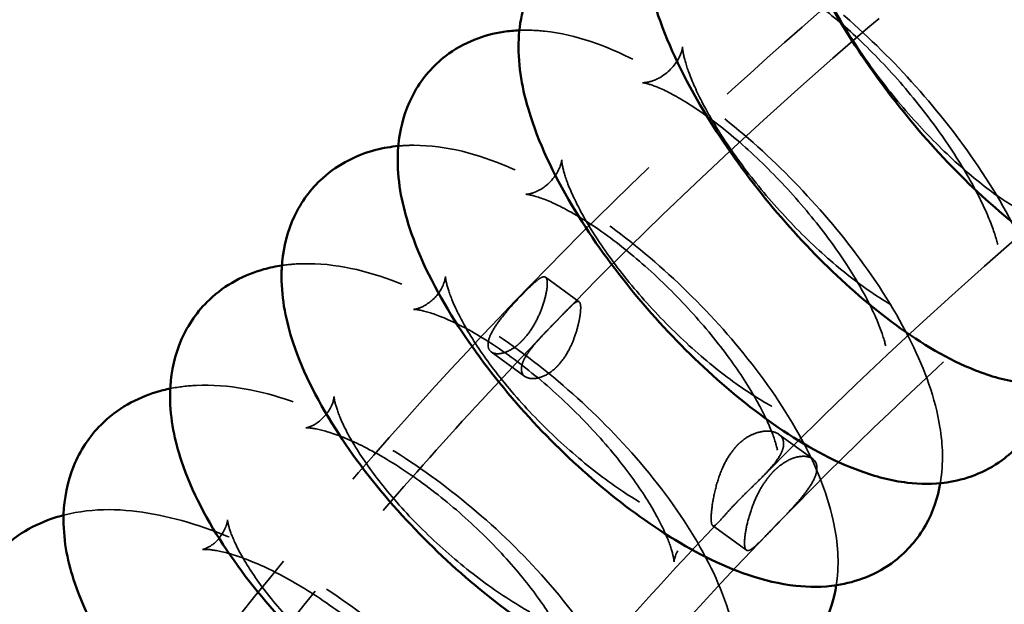
# Model space of a CAD drawing. Units: millimetres. Extents: x 22321 to 25521, y 235 to 4833.
# Drawn here: x 23505 to 23601, y 2744 to 2801 of the extents above; entities that cross this region are included whole.
import ezdxf

# ---------------------------------------------------------------- set-up
doc = ezdxf.new("R2010")
doc.units = ezdxf.units.MM
doc.header["$LTSCALE"] = 10
doc.linetypes.add('DASHED', pattern=[0.2067, 0.1654, -0.0413])
for name, color, linetype, lineweight in [('Видимый контур (ГОСТ)', 7, 'Continuous', 50), ('Невидимый контур (ГОСТ)', 7, 'DASHED', 35), ('Слой1', 5, 'Continuous', 9)]:
    doc.layers.add(name, color=color, linetype=linetype, lineweight=lineweight)
doc.styles.get("Standard").update_dxf_attribs({"font": 'GOST Common Italic.ttf'})
doc.dimstyles.get("Standard").update_dxf_attribs({"dimtxt": 250, "dimasz": 150, "dimexe": 0.18, "dimexo": 0.0625, "dimgap": 40, "dimtad": 1, "dimtoh": 1, "dimdec": 0, "dimzin": 0, "dimdsep": 46, "dimtxsty": 'Standard', "dimcen": 0.09, "dimadec": 0, "dimazin": 0, "dimtfac": 1, "dimtdec": 0, "dimtofl": 0, "dimtmove": 0, "dimatfit": 3, "dimfxl": 1, "dimtolj": 1, "dimtzin": 0, "dimarcsym": 0})

# ---------------------------------------------------------------- blocks, each defined once
blk = doc.blocks.new('*D20')
at = {"layer": 'Defpoints', "color": 0, "transparency": 16777216}
for p in [(25521.09, 4503.973), (22321.09, 2515.774), (25521.09, 2515.774)]:
    blk.add_point(p, dxfattribs=at)
at = {"layer": 'Слой1', "color": 0, "lineweight": -2, "transparency": 16777216}
for p, q in [((22321.09, 2515.837), (22321.09, 4504.153)), ((22471.09, 4503.973), (25371.09, 4503.973)), ((25521.09, 2515.837), (25521.09, 4504.153))]:
    blk.add_line(p, q, dxfattribs=at)
at = {"layer": 'Слой1', "color": 0, "transparency": 16777216}
for points in [[(22471.09, 4528.973), (22471.09, 4478.973), (22321.09, 4503.973)], [(25371.09, 4528.973), (25371.09, 4478.973), (25521.09, 4503.973)]]:
    blk.add_solid(points, dxfattribs=at)
at = {"layer": 'Слой1', "color": 0, "transparency": 16777216, "insert": (23921.09, 4668.973), "char_height": 250, "attachment_point": 5}
blk.add_mtext('\\A1;%%C3200', dxfattribs=at)

msp = doc.modelspace()

# ---------------------------------------------------------------- linework, layer by layer
at = {"color": 18, "true_color": 0x000000}
msp.add_circle((23921.09, 2515.774), 1600, dxfattribs=at)
at = {"layer": 'Видимый контур (ГОСТ)', "color": 18, "true_color": 0x000000}
for points, knots in [([(23591.295, 2828.851), (23591.295, 2826.244), (23591.811, 2823.812), (23593.538, 2818.272), (23594.916, 2815.147), (23598.115, 2809.205), (23599.858, 2806.411), (23603.62, 2801.095), (23605.627, 2798.571), (23609.819, 2793.897), (23612, 2791.757), (23616.591, 2787.926), (23618.972, 2786.28), (23622.969, 2784.447), (23624.446, 2783.927), (23627.126, 2783.506), (23628.197, 2783.442), (23630.913, 2783.7), (23632.653, 2784.209), (23635.374, 2785.929), (23636.403, 2786.926), (23638.011, 2789.169), (23638.55, 2790.408), (23638.95, 2791.795), (23639.004, 2792.007), (23639.053, 2792.216)], [0, 0, 0, 0, 0.343334, 0.343334, 0.755622, 0.755622, 1.115403, 1.115403, 1.464528, 1.464528, 1.819744, 1.819744, 2.206136, 2.206136, 2.414942, 2.414942, 2.537518, 2.537518, 2.704338, 2.704338, 2.831482, 2.831482, 2.970637, 2.970637, 2.99587, 2.99587, 2.99587, 2.99587]), ([(23578.24, 2818.966), (23578.24, 2816.438), (23578.74, 2814.091), (23580.46, 2808.644), (23581.889, 2805.524), (23585.219, 2799.607), (23587.039, 2796.833), (23590.968, 2791.576), (23593.064, 2789.088), (23597.438, 2784.499), (23599.713, 2782.405), (23604.481, 2778.687), (23606.948, 2777.103), (23611.022, 2775.369), (23612.516, 2774.887), (23615.247, 2774.495), (23616.386, 2774.444), (23619.236, 2774.766), (23621.04, 2775.333), (23623.812, 2777.188), (23624.843, 2778.24), (23626.43, 2780.596), (23626.948, 2781.892), (23627.295, 2783.256), (23627.327, 2783.391), (23627.356, 2783.525)], [0, 0, 0, 0, 0.326844, 0.326844, 0.742127, 0.742127, 1.104301, 1.104301, 1.454396, 1.454396, 1.809594, 1.809594, 2.19323, 2.19323, 2.401559, 2.401559, 2.534137, 2.534137, 2.711949, 2.711949, 2.845124, 2.845124, 2.990341, 2.990341, 3.006404, 3.006404, 3.006404, 3.006404]), ([(23565.7, 2810.559), (23565.187, 2810.565), (23564.662, 2810.545), (23562.267, 2810.308), (23560.206, 2809.688), (23557.162, 2807.567), (23556.087, 2806.426), (23554.48, 2803.886), (23553.971, 2802.501), (23553.454, 2800.099), (23553.365, 2799.053), (23553.365, 2798.043)], [5.5824838, 5.5824838, 5.5824838, 5.5824838, 5.6441007, 5.6441007, 5.8574929, 5.8574929, 6.0030878, 6.0030878, 6.1570026, 6.1570026, 6.2831853, 6.2831853, 6.2831853, 6.2831853]), ([(23565.592, 2808.693), (23565.592, 2806.236), (23566.076, 2803.962), (23567.79, 2798.604), (23569.26, 2795.504), (23572.707, 2789.631), (23574.601, 2786.879), (23578.693, 2781.685), (23580.874, 2779.237), (23585.425, 2774.738), (23587.791, 2772.693), (23592.727, 2769.092), (23595.276, 2767.572), (23599.421, 2765.937), (23600.929, 2765.492), (23603.712, 2765.128), (23604.918, 2765.09), (23607.905, 2765.476), (23609.776, 2766.1), (23612.604, 2768.093), (23613.635, 2769.201), (23615.2, 2771.666), (23615.698, 2773.015), (23615.997, 2774.364), (23616.012, 2774.434), (23616.026, 2774.503)], [0, 0, 0, 0, 0.312129, 0.312129, 0.728232, 0.728232, 1.092854, 1.092854, 1.443922, 1.443922, 1.79906, 1.79906, 2.180037, 2.180037, 2.387398, 2.387398, 2.529849, 2.529849, 2.7192, 2.7192, 2.858259, 2.858259, 3.009066, 3.009066, 3.01726, 3.01726, 3.01726, 3.01726]), ([(23553.447, 2799.665), (23552.937, 2799.644), (23552.418, 2799.596), (23550.02, 2799.232), (23547.988, 2798.498), (23545.024, 2796.223), (23543.985, 2795.01), (23542.462, 2792.339), (23542.005, 2790.893), (23541.633, 2788.667), (23541.574, 2787.837), (23541.574, 2787.031)], [5.5969263, 5.5969263, 5.5969263, 5.5969263, 5.6577105, 5.6577105, 5.8730758, 5.8730758, 6.0235773, 6.0235773, 6.1839523, 6.1839523, 6.2831853, 6.2831853, 6.2831853, 6.2831853]), ([(23553.365, 2798.043), (23553.365, 2795.65), (23553.837, 2793.44), (23555.541, 2788.171), (23557.043, 2785.108), (23560.587, 2779.297), (23562.554, 2776.569), (23566.802, 2771.44), (23569.066, 2769.035), (23573.787, 2764.631), (23576.241, 2762.637), (23581.337, 2759.156), (23583.962, 2757.702), (23588.173, 2756.163), (23589.693, 2755.753), (23592.53, 2755.416), (23593.801, 2755.392), (23596.926, 2755.839), (23598.871, 2756.52), (23601.76, 2758.653), (23602.793, 2759.813), (23604.336, 2762.384), (23604.811, 2763.784), (23605.071, 2765.129), (23605.074, 2765.145), (23605.077, 2765.161)], [0, 0, 0, 0, 0.298991, 0.298991, 0.713564, 0.713564, 1.08071, 1.08071, 1.432766, 1.432766, 1.78781, 1.78781, 2.166208, 2.166208, 2.372281, 2.372281, 2.524272, 2.524272, 2.725908, 2.725908, 2.870722, 2.870722, 3.026613, 3.026613, 3.028467, 3.028467, 3.028467, 3.028467]), ([(23541.632, 2788.388), (23540.919, 2788.32), (23540.19, 2788.2), (23537.665, 2787.554), (23535.795, 2786.653), (23533.089, 2784.212), (23532.143, 2782.91), (23530.795, 2780.075), (23530.437, 2778.552), (23530.255, 2776.622), (23530.235, 2776.142), (23530.235, 2775.669)], [5.6119491, 5.6119491, 5.6119491, 5.6119491, 5.6968049, 5.6968049, 5.9020391, 5.9020391, 6.0564649, 6.0564649, 6.225847, 6.225847, 6.2831853, 6.2831853, 6.2831853, 6.2831853]), ([(23541.574, 2787.031), (23541.574, 2784.695), (23542.035, 2782.539), (23543.728, 2777.362), (23545.25, 2774.352), (23548.873, 2768.62), (23550.908, 2765.916), (23555.307, 2760.857), (23557.65, 2758.495), (23562.534, 2754.19), (23565.072, 2752.25), (23570.32, 2748.891), (23573.017, 2747.502), (23577.289, 2746.057), (23578.821, 2745.679), (23581.711, 2745.37), (23583.042, 2745.36), (23586.307, 2745.862), (23588.334, 2746.598), (23591.292, 2748.874), (23592.328, 2750.087), (23593.835, 2752.736), (23594.288, 2754.157), (23594.52, 2755.51)], [0, 0, 0, 0, 0.287248, 0.287248, 0.697943, 0.697943, 1.067692, 1.067692, 1.420765, 1.420765, 1.775691, 1.775691, 2.151604, 2.151604, 2.35616, 2.35616, 2.517079, 2.517079, 2.73193, 2.73193, 2.882396, 2.882396, 3.040054, 3.040054, 3.040054, 3.040054]), ([(23530.271, 2776.741), (23529.686, 2776.654), (23529.094, 2776.532), (23526.661, 2775.853), (23524.754, 2774.881), (23522.039, 2772.302), (23521.107, 2770.946), (23519.81, 2768.01), (23519.486, 2766.442), (23519.37, 2764.625), (23519.36, 2764.296), (23519.36, 2763.971)], [5.6275314, 5.6275314, 5.6275314, 5.6275314, 5.6970766, 5.6970766, 5.9112552, 5.9112552, 6.0706038, 6.0706038, 6.2442642, 6.2442642, 6.2831853, 6.2831853, 6.2831853, 6.2831853]), ([(23530.235, 2775.669), (23530.235, 2773.385), (23530.686, 2771.276), (23532.365, 2766.195), (23533.895, 2763.25), (23537.577, 2757.612), (23539.677, 2754.934), (23544.22, 2749.946), (23546.639, 2747.63), (23551.679, 2743.427), (23554.296, 2741.542), (23559.69, 2738.307), (23562.455, 2736.982), (23568.31, 2735.152), (23571.46, 2734.607), (23576.809, 2735.828), (23578.748, 2736.699), (23581.545, 2739.131), (23582.519, 2740.422), (23583.809, 2743.027), (23584.178, 2744.321), (23584.368, 2745.564)], [0, 0, 0, 0, 0.27674, 0.27674, 0.681371, 0.681371, 1.053781, 1.053781, 1.407914, 1.407914, 1.76272, 1.76272, 2.136264, 2.136264, 2.542011, 2.542011, 2.753468, 2.753468, 2.908274, 2.908274, 3.052047, 3.052047, 3.052047, 3.052047]), ([(23519.379, 2764.738), (23518.926, 2764.647), (23518.469, 2764.534), (23516.127, 2763.824), (23514.187, 2762.78), (23511.47, 2760.062), (23510.553, 2758.653), (23509.312, 2755.621), (23509.026, 2754.01), (23508.966, 2752.308), (23508.963, 2752.129), (23508.963, 2751.951)], [5.643651, 5.643651, 5.643651, 5.643651, 5.6977295, 5.6977295, 5.9205861, 5.9205861, 6.0846543, 6.0846543, 6.262218, 6.262218, 6.2831853, 6.2831853, 6.2831853, 6.2831853]), ([(23519.36, 2763.971), (23519.36, 2761.733), (23519.802, 2759.666), (23521.466, 2754.685), (23522.994, 2751.816), (23526.715, 2746.282), (23528.876, 2743.63), (23533.556, 2738.718), (23536.047, 2736.448), (23541.236, 2732.35), (23543.929, 2730.522), (23549.461, 2727.412), (23552.29, 2726.152), (23558.218, 2724.444), (23561.356, 2723.977), (23566.739, 2725.128), (23568.82, 2726.029), (23571.762, 2728.599), (23572.763, 2729.93), (23574.087, 2732.653), (23574.458, 2734.022), (23574.632, 2735.335)], [0, 0, 0, 0, 0.267324, 0.267324, 0.664003, 0.664003, 1.039082, 1.039082, 1.394328, 1.394328, 1.74903, 1.74903, 2.120347, 2.120347, 2.52252, 2.52252, 2.753025, 2.753025, 2.913538, 2.913538, 3.064464, 3.064464, 3.064464, 3.064464]), ([(23508.97, 2752.394), (23508.69, 2752.323), (23508.41, 2752.243), (23506.18, 2751.534), (23504.185, 2750.424), (23501.439, 2747.57), (23500.529, 2746.112), (23499.331, 2742.993), (23499.075, 2741.345), (23499.058, 2739.734), (23499.058, 2739.679), (23499.058, 2739.624)], [5.6602842, 5.6602842, 5.6602842, 5.6602842, 5.6938828, 5.6938828, 5.9274445, 5.9274445, 6.0962178, 6.0962178, 6.2768039, 6.2768039, 6.2831853, 6.2831853, 6.2831853, 6.2831853]), ([(23508.963, 2751.951), (23508.963, 2749.755), (23509.398, 2747.723), (23511.044, 2742.845), (23512.562, 2740.06), (23516.304, 2734.639), (23518.522, 2732.015), (23523.331, 2727.18), (23525.891, 2724.958), (23531.222, 2720.968), (23533.988, 2719.199), (23539.651, 2716.215), (23542.541, 2715.02), (23548.54, 2713.434), (23551.671, 2713.038), (23557.11, 2714.139), (23559.335, 2715.073), (23562.422, 2717.789), (23563.448, 2719.162), (23564.8, 2722.007), (23565.169, 2723.452), (23565.323, 2724.837)], [0, 0, 0, 0, 0.258879, 0.258879, 0.646097, 0.646097, 1.023768, 1.023768, 1.380188, 1.380188, 1.73482, 1.73482, 2.104071, 2.104071, 2.502576, 2.502576, 2.75286, 2.75286, 2.919151, 2.919151, 3.077325, 3.077325, 3.077325, 3.077325])]:
    msp.add_open_spline(points, degree=3, knots=knots, dxfattribs=at)
at = {"layer": 'Невидимый контур (ГОСТ)', "color": 18, "ltscale": 8.15999, "true_color": 0x000000}
for p, q in [((23555.998, 2775.588), (23559.28, 2773.203)), ((23550.707, 2768.308), (23553.989, 2765.923))]:
    msp.add_line(p, q, dxfattribs=at)
at = {"layer": 'Невидимый контур (ГОСТ)', "color": 18, "ltscale": 8.19281, "true_color": 0x000000}
for p, q in [((23578.772, 2760.275), (23582.067, 2757.881)), ((23572.305, 2751.377), (23575.6, 2748.982))]:
    msp.add_line(p, q, dxfattribs=at)
at = {"layer": 'Невидимый контур (ГОСТ)', "color": 18, "ltscale": 25.416636, "true_color": 0x000000}
msp.add_open_spline([(23557.838, 2772.129), (23591.225, 2806.426), (23630.927, 2835.981), (23719.078, 2882.815), (23767.544, 2900.044), (23868.305, 2920.389), (23920.59, 2923.481), (24023.662, 2915.188), (24074.433, 2903.8), (24169.283, 2867.666), (24213.354, 2842.936), (24267.957, 2800.113), (24283.09, 2786.536), (24297.114, 2772.129)], degree=3, knots=[3.842031, 3.842031, 3.842031, 3.842031, 4.162119, 4.162119, 4.483329, 4.483329, 4.805031, 4.805031, 5.126806, 5.126806, 5.448288, 5.448288, 5.582747, 5.582747, 5.582747, 5.582747], dxfattribs=at)
at = {"layer": 'Невидимый контур (ГОСТ)', "color": 18, "ltscale": 25.375793, "true_color": 0x000000}
msp.add_open_spline([(23577.209, 2756.179), (23608.87, 2788.382), (23646.594, 2816.224), (23730.242, 2860.199), (23776.12, 2876.364), (23871.422, 2895.418), (23920.823, 2898.324), (24018.175, 2890.604), (24066.109, 2879.983), (24155.693, 2846.315), (24197.321, 2823.264), (24249.392, 2783.082), (24264.125, 2770.031), (24277.744, 2756.179)], degree=3, knots=[3.84695, 3.84695, 3.84695, 3.84695, 4.166806, 4.166806, 4.485499, 4.485499, 4.8037, 4.8037, 5.12183, 5.12183, 5.440247, 5.440247, 5.577828, 5.577828, 5.577828, 5.577828], dxfattribs=at)
at = {"layer": 'Невидимый контур (ГОСТ)', "color": 18, "ltscale": 25.459013, "true_color": 0x000000}
msp.add_open_spline([(23533.261, 2695.653), (23539.29, 2704.661), (23545.739, 2713.467), (23559.524, 2730.726), (23566.871, 2739.173), (23582.336, 2755.535), (23590.454, 2763.449), (23607.302, 2778.594), (23616.022, 2785.832), (23634.059, 2799.653), (23643.374, 2806.24), (23662.709, 2818.839), (23672.738, 2824.844), (23693.326, 2836.142), (23703.885, 2841.435), (23725.329, 2851.211), (23736.207, 2855.704), (23753.897, 2862.278), (23760.586, 2864.603), (23774.115, 2868.986), (23780.957, 2871.044), (23794.747, 2874.875), (23801.695, 2876.649), (23815.651, 2879.901), (23822.658, 2881.381), (23829.703, 2882.717)], degree=3, knots=[3.6669368, 3.6669368, 3.6669368, 3.6669368, 3.7467408, 3.7467408, 3.8275565, 3.8275565, 3.9083433, 3.9083433, 3.988058, 3.988058, 4.0673228, 4.0673228, 4.1475926, 4.1475926, 4.2278384, 4.2278384, 4.3070308, 4.3070308, 4.3543857, 4.3543857, 4.4019519, 4.4019519, 4.449513, 4.449513, 4.4968523, 4.4968523, 4.4968523, 4.4968523], dxfattribs=at)
at = {"layer": 'Невидимый контур (ГОСТ)', "color": 18, "ltscale": 25.524239, "true_color": 0x000000}
msp.add_open_spline([(23627.356, 2783.525), (23627.708, 2785.117), (23627.751, 2786.608), (23627.46, 2790.853), (23626.723, 2793.516), (23624.534, 2799.218), (23623.001, 2802.246), (23619.521, 2807.998), (23617.631, 2810.713), (23613.59, 2815.836), (23611.447, 2818.247), (23606.992, 2822.662), (23604.682, 2824.652), (23599.789, 2828.146), (23597.245, 2829.608), (23593.452, 2830.792), (23592.488, 2831.018), (23591.456, 2831.145)], degree=3, knots=[3.006404, 3.006404, 3.006404, 3.006404, 3.196396, 3.196396, 3.568347, 3.568347, 3.966266, 3.966266, 4.323737, 4.323737, 4.673624, 4.673624, 5.032408, 5.032408, 5.428115, 5.428115, 5.555412, 5.555412, 5.555412, 5.555412], dxfattribs=at)
at = {"layer": 'Невидимый контур (ГОСТ)', "color": 18, "ltscale": 25.352808, "true_color": 0x000000}
msp.add_open_spline([(23505.422, 2714.287), (23511.928, 2724.008), (23518.875, 2733.499), (23533.702, 2752.086), (23541.592, 2761.176), (23558.181, 2778.77), (23566.88, 2787.274), (23584.912, 2803.54), (23594.237, 2811.31), (23605.636, 2820.083), (23607.387, 2821.411), (23609.149, 2822.728)], degree=3, knots=[3.6669368, 3.6669368, 3.6669368, 3.6669368, 3.7461188, 3.7461188, 3.8263518, 3.8263518, 3.9066143, 3.9066143, 3.9858868, 3.9858868, 4.0001656, 4.0001656, 4.0001656, 4.0001656], dxfattribs=at)
at = {"layer": 'Невидимый контур (ГОСТ)', "color": 18, "ltscale": 25.656252, "true_color": 0x000000}
msp.add_open_spline([(23616.026, 2774.503), (23616.382, 2776.234), (23616.386, 2777.852), (23615.938, 2782.248), (23615.105, 2784.942), (23612.705, 2790.634), (23611.07, 2793.616), (23607.382, 2799.262), (23605.383, 2801.921), (23601.126, 2806.908), (23598.876, 2809.24), (23594.206, 2813.474), (23591.79, 2815.363), (23586.679, 2818.619), (23584.019, 2819.949), (23580.18, 2820.85), (23579.301, 2820.994), (23578.375, 2821.056)], degree=3, knots=[3.01726, 3.01726, 3.01726, 3.01726, 3.222025, 3.222025, 3.595438, 3.595438, 3.99022, 3.99022, 4.347867, 4.347867, 4.698556, 4.698556, 5.058807, 5.058807, 5.456134, 5.456134, 5.56864, 5.56864, 5.56864, 5.56864], dxfattribs=at)
at = {"layer": 'Невидимый контур (ГОСТ)', "color": 18, "ltscale": 24.948935, "true_color": 0x000000}
msp.add_open_spline([(23598.771, 2808.25), (23599.775, 2806.63), (23600.915, 2804.971), (23603.436, 2801.648), (23604.828, 2799.988), (23607.622, 2796.971), (23609.025, 2795.611), (23611.602, 2793.382), (23612.787, 2792.49), (23614.675, 2791.266), (23615.424, 2790.88), (23616.299, 2790.517), (23616.521, 2790.475), (23616.436, 2790.489), (23616.216, 2790.528), (23615.373, 2790.43), (23614.737, 2790.273), (23613.267, 2789.455), (23612.522, 2788.664), (23611.828, 2787.451), (23611.738, 2787.028), (23611.684, 2786.701), (23611.702, 2786.725), (23611.685, 2787.077), (23611.643, 2787.446), (23611.404, 2788.544), (23611.174, 2789.335), (23610.438, 2791.328), (23609.886, 2792.579), (23608.435, 2795.411), (23607.503, 2797.015), (23605.333, 2800.346), (23604.081, 2802.076), (23601.415, 2805.411), (23600, 2807.012), (23597.217, 2809.856), (23595.849, 2811.106), (23593.409, 2813.079), (23592.321, 2813.834), (23590.681, 2814.799), (23590.07, 2815.07), (23589.469, 2815.281), (23589.375, 2815.277), (23589.672, 2815.248), (23589.998, 2815.229), (23591.034, 2815.443), (23591.779, 2815.732), (23593.235, 2816.819), (23593.795, 2817.668), (23594.206, 2818.659), (23594.233, 2818.921), (23594.242, 2819.014), (23594.24, 2819.006), (23594.24, 2818.966)], degree=3, knots=[0.853359, 0.853359, 0.853359, 0.853359, 1.125579, 1.125579, 1.41452, 1.41452, 1.69966, 1.69966, 1.968339, 1.968339, 2.202419, 2.202419, 2.38703, 2.38703, 2.535167, 2.535167, 2.684246, 2.684246, 2.872527, 2.872527, 3.036628, 3.036628, 3.180507, 3.180507, 3.344968, 3.344968, 3.546844, 3.546844, 3.788037, 3.788037, 4.058019, 4.058019, 4.343158, 4.343158, 4.632116, 4.632116, 4.914344, 4.914344, 5.175861, 5.175861, 5.397628, 5.397628, 5.569919, 5.569919, 5.714212, 5.714212, 5.870949, 5.870949, 6.065207, 6.065207, 6.216748, 6.216748, 6.283185, 6.283185, 6.283185, 6.283185], dxfattribs=at)
at = {"layer": 'Невидимый контур (ГОСТ)', "color": 18, "ltscale": 25.78573, "true_color": 0x000000}
msp.add_open_spline([(23605.077, 2765.161), (23605.426, 2767.006), (23605.386, 2768.732), (23604.787, 2773.238), (23603.867, 2775.94), (23601.278, 2781.596), (23599.544, 2784.533), (23595.656, 2790.071), (23593.553, 2792.67), (23589.089, 2797.516), (23586.735, 2799.766), (23581.861, 2803.818), (23579.346, 2805.605), (23574.038, 2808.619), (23571.277, 2809.814), (23567.393, 2810.464), (23566.563, 2810.548), (23565.7, 2810.559)], degree=3, knots=[3.028467, 3.028467, 3.028467, 3.028467, 3.245073, 3.245073, 3.617625, 3.617625, 4.010224, 4.010224, 4.368187, 4.368187, 4.719612, 4.719612, 5.080993, 5.080993, 5.478701, 5.478701, 5.582484, 5.582484, 5.582484, 5.582484], dxfattribs=at)
at = {"layer": 'Невидимый контур (ГОСТ)', "color": 18, "ltscale": 25.311434, "true_color": 0x000000}
msp.add_open_spline([(23581.592, 2808.693), (23581.592, 2808.62), (23581.604, 2808.365), (23581.761, 2807.521), (23581.927, 2806.876), (23582.512, 2805.194), (23582.973, 2804.102), (23584.241, 2801.565), (23585.087, 2800.089), (23587.119, 2796.953), (23588.325, 2795.287), (23590.956, 2792.01), (23592.386, 2790.401), (23595.267, 2787.476), (23596.718, 2786.156), (23599.394, 2783.991), (23600.63, 2783.125), (23602.622, 2781.929), (23603.421, 2781.55), (23604.393, 2781.185), (23604.658, 2781.141), (23604.646, 2781.142), (23604.454, 2781.173), (23603.664, 2781.05), (23603.049, 2780.871), (23601.624, 2779.988), (23600.931, 2779.138), (23600.38, 2777.994), (23600.337, 2777.651), (23600.318, 2777.468), (23600.333, 2777.563), (23600.28, 2778.07), (23600.201, 2778.525), (23599.85, 2779.806), (23599.542, 2780.69), (23598.613, 2782.848), (23597.949, 2784.164), (23596.263, 2787.072), (23595.212, 2788.68), (23592.823, 2791.955), (23591.474, 2793.621), (23588.657, 2796.767), (23587.187, 2798.245), (23584.356, 2800.802), (23582.992, 2801.891), (23580.628, 2803.541), (23579.604, 2804.138), (23578.141, 2804.842), (23577.631, 2805.011), (23577.216, 2805.112), (23577.211, 2805.086), (23577.656, 2805.092), (23578.071, 2805.127), (23579.259, 2805.559), (23580.058, 2806.076), (23581.219, 2807.402), (23581.475, 2808.127), (23581.601, 2808.683), (23581.592, 2808.755), (23581.592, 2808.693)], degree=3, knots=[0, 0, 0, 0, 0.158508, 0.158508, 0.34857, 0.34857, 0.577604, 0.577604, 0.838961, 0.838961, 1.119591, 1.119591, 1.407493, 1.407493, 1.692247, 1.692247, 1.961542, 1.961542, 2.19817, 2.19817, 2.387713, 2.387713, 2.541719, 2.541719, 2.698434, 2.698434, 2.904236, 2.904236, 3.073306, 3.073306, 3.224106, 3.224106, 3.397765, 3.397765, 3.608897, 3.608897, 3.856824, 3.856824, 4.130211, 4.130211, 4.416093, 4.416093, 4.703614, 4.703614, 4.981858, 4.981858, 5.235935, 5.235935, 5.447853, 5.447853, 5.614659, 5.614659, 5.764326, 5.764326, 5.943809, 5.943809, 6.148296, 6.148296, 6.283185, 6.283185, 6.283185, 6.283185], dxfattribs=at)
at = {"layer": 'Невидимый контур (ГОСТ)', "color": 18, "ltscale": 25.912279, "true_color": 0x000000}
msp.add_open_spline([(23594.52, 2755.51), (23594.524, 2755.534), (23594.529, 2755.558), (23594.85, 2757.491), (23594.763, 2759.277), (23594.026, 2763.834), (23593.029, 2766.527), (23590.27, 2772.126), (23588.443, 2775.017), (23584.364, 2780.444), (23582.16, 2782.982), (23577.498, 2787.683), (23575.046, 2789.85), (23569.98, 2793.717), (23567.37, 2795.401), (23561.887, 2798.174), (23559.04, 2799.235), (23555.107, 2799.664), (23554.291, 2799.7), (23553.447, 2799.665)], degree=3, knots=[3.040054, 3.040054, 3.040054, 3.040054, 3.042859, 3.042859, 3.265451, 3.265451, 3.635447, 3.635447, 4.026544, 4.026544, 4.384938, 4.384938, 4.737019, 4.737019, 5.099195, 5.099195, 5.496265, 5.496265, 5.596926, 5.596926, 5.596926, 5.596926], dxfattribs=at)
at = {"layer": 'Невидимый контур (ГОСТ)', "color": 18, "ltscale": 25.130617, "true_color": 0x000000}
msp.add_open_spline([(23569.365, 2798.043), (23569.365, 2797.99), (23569.376, 2797.752), (23569.534, 2796.943), (23569.702, 2796.322), (23570.294, 2794.7), (23570.76, 2793.648), (23572.046, 2791.2), (23572.906, 2789.776), (23574.975, 2786.746), (23576.207, 2785.135), (23578.9, 2781.966), (23580.367, 2780.411), (23583.331, 2777.582), (23584.827, 2776.306), (23587.598, 2774.213), (23588.882, 2773.376), (23590.972, 2772.218), (23591.819, 2771.851), (23592.885, 2771.494), (23593.19, 2771.449), (23593.252, 2771.444), (23593.088, 2771.468), (23592.353, 2771.324), (23591.76, 2771.125), (23590.384, 2770.18), (23589.751, 2769.274), (23589.34, 2768.23), (23589.332, 2767.973), (23589.331, 2767.936), (23589.335, 2768.104), (23589.229, 2768.768), (23589.103, 2769.308), (23588.62, 2770.761), (23588.223, 2771.727), (23587.089, 2774.022), (23586.31, 2775.385), (23584.391, 2778.33), (23583.225, 2779.923), (23580.632, 2783.103), (23579.197, 2784.689), (23576.252, 2787.621), (23574.743, 2788.967), (23571.895, 2791.23), (23570.55, 2792.161), (23568.289, 2793.507), (23567.342, 2793.96), (23566.061, 2794.447), (23565.651, 2794.536), (23565.408, 2794.571), (23565.487, 2794.54), (23566.072, 2794.617), (23566.578, 2794.736), (23567.883, 2795.459), (23568.627, 2796.244), (23569.296, 2797.487), (23569.351, 2797.909), (23569.366, 2798.057), (23569.365, 2798.064), (23569.365, 2798.043)], degree=3, knots=[0, 0, 0, 0, 0.160872, 0.160872, 0.350281, 0.350281, 0.577232, 0.577232, 0.836395, 0.836395, 1.115388, 1.115388, 1.402277, 1.402277, 1.686634, 1.686634, 1.956454, 1.956454, 2.195366, 2.195366, 2.389455, 2.389455, 2.549105, 2.549105, 2.713454, 2.713454, 2.93846, 2.93846, 3.111153, 3.111153, 3.268918, 3.268918, 3.451456, 3.451456, 3.671008, 3.671008, 3.924694, 3.924694, 4.200779, 4.200779, 4.48695, 4.48695, 4.772655, 4.772655, 5.046507, 5.046507, 5.292973, 5.292973, 5.496184, 5.496184, 5.660268, 5.660268, 5.819483, 5.819483, 6.030641, 6.030641, 6.221303, 6.221303, 6.283185, 6.283185, 6.283185, 6.283185], dxfattribs=at)
at = {"layer": 'Невидимый контур (ГОСТ)', "color": 18, "ltscale": 26.035831, "true_color": 0x000000}
msp.add_open_spline([(23584.368, 2745.564), (23584.4, 2745.772), (23584.427, 2745.979), (23584.668, 2748.199), (23584.47, 2750.076), (23583.43, 2754.781), (23582.249, 2757.54), (23579.135, 2763.121), (23577.172, 2765.925), (23572.84, 2771.162), (23570.511, 2773.6), (23565.612, 2778.074), (23563.049, 2780.112), (23557.768, 2783.693), (23555.056, 2785.218), (23549.366, 2787.608), (23546.403, 2788.458), (23542.644, 2788.458), (23542.142, 2788.436), (23541.632, 2788.388)], degree=3, knots=[3.052047, 3.052047, 3.052047, 3.052047, 3.076083, 3.076083, 3.31178, 3.31178, 3.691043, 3.691043, 4.076417, 4.076417, 4.433875, 4.433875, 4.786784, 4.786784, 5.15155, 5.15155, 5.551316, 5.551316, 5.611949, 5.611949, 5.611949, 5.611949], dxfattribs=at)
at = {"layer": 'Невидимый контур (ГОСТ)', "color": 18, "ltscale": 24.960251, "true_color": 0x000000}
msp.add_open_spline([(23557.574, 2787.031), (23557.574, 2786.997), (23557.584, 2786.774), (23557.744, 2785.996), (23557.915, 2785.396), (23558.516, 2783.829), (23558.989, 2782.813), (23560.295, 2780.449), (23561.168, 2779.073), (23563.276, 2776.148), (23564.532, 2774.592), (23567.286, 2771.532), (23568.789, 2770.031), (23571.832, 2767.303), (23573.371, 2766.075), (23576.231, 2764.061), (23577.56, 2763.258), (23579.743, 2762.146), (23580.635, 2761.796), (23581.79, 2761.454), (23582.134, 2761.414), (23582.268, 2761.406), (23582.132, 2761.427), (23581.453, 2761.266), (23580.884, 2761.048), (23579.559, 2760.043), (23578.998, 2759.085), (23578.716, 2758.174), (23578.732, 2758.006), (23578.731, 2758.118), (23578.716, 2758.362), (23578.537, 2759.183), (23578.354, 2759.806), (23577.718, 2761.42), (23577.224, 2762.459), (23575.873, 2764.864), (23574.976, 2766.256), (23572.825, 2769.202), (23571.55, 2770.761), (23568.768, 2773.814), (23567.257, 2775.305), (23564.211, 2778.001), (23562.678, 2779.208), (23559.843, 2781.173), (23558.533, 2781.949), (23556.402, 2783.01), (23555.54, 2783.337), (23554.448, 2783.646), (23554.134, 2783.676), (23554.052, 2783.679), (23554.212, 2783.663), (23554.935, 2783.85), (23555.529, 2784.096), (23556.857, 2785.169), (23557.365, 2786.137), (23557.582, 2786.925), (23557.574, 2787.061), (23557.574, 2787.031)], degree=3, knots=[0, 0, 0, 0, 0.163943, 0.163943, 0.353153, 0.353153, 0.578377, 0.578377, 0.835558, 0.835558, 1.113011, 1.113011, 1.398922, 1.398922, 1.682872, 1.682872, 1.953131, 1.953131, 2.194079, 2.194079, 2.392336, 2.392336, 2.557386, 2.557386, 2.729349, 2.729349, 2.975456, 2.975456, 3.150719, 3.150719, 3.315493, 3.315493, 3.506633, 3.506633, 3.733909, 3.733909, 3.992591, 3.992591, 4.270828, 4.270828, 4.556904, 4.556904, 4.840417, 4.840417, 5.109458, 5.109458, 5.34822, 5.34822, 5.544007, 5.544007, 5.708111, 5.708111, 5.882335, 5.882335, 6.13229, 6.13229, 6.283185, 6.283185, 6.283185, 6.283185], dxfattribs=at)
at = {"layer": 'Невидимый контур (ГОСТ)', "color": 18, "ltscale": 26.155384, "true_color": 0x000000}
msp.add_open_spline([(23574.632, 2735.335), (23574.655, 2735.503), (23574.674, 2735.67), (23574.886, 2737.853), (23574.668, 2739.738), (23573.572, 2744.391), (23572.369, 2747.082), (23569.187, 2752.558), (23567.154, 2755.326), (23562.671, 2760.47), (23560.262, 2762.854), (23555.2, 2767.201), (23552.554, 2769.169), (23547.116, 2772.595), (23544.329, 2774.037), (23538.524, 2776.24), (23535.52, 2776.984), (23531.626, 2776.895), (23530.954, 2776.842), (23530.271, 2776.741)], degree=3, knots=[3.064464, 3.064464, 3.064464, 3.064464, 3.083754, 3.083754, 3.317518, 3.317518, 3.68764, 3.68764, 4.07413, 4.07413, 4.432644, 4.432644, 4.785944, 4.785944, 5.150138, 5.150138, 5.546369, 5.546369, 5.627531, 5.627531, 5.627531, 5.627531], dxfattribs=at)
at = {"layer": 'Невидимый контур (ГОСТ)', "color": 18, "ltscale": 25.753931, "true_color": 0x000000}
msp.add_open_spline([(23546.235, 2775.669), (23546.235, 2775.655), (23546.242, 2775.446), (23546.407, 2774.693), (23546.58, 2774.112), (23547.194, 2772.593), (23547.674, 2771.61), (23549.002, 2769.325), (23549.891, 2767.996), (23552.037, 2765.172), (23553.319, 2763.671), (23556.132, 2760.721), (23557.669, 2759.276), (23560.787, 2756.654), (23562.367, 2755.477), (23565.311, 2753.55), (23566.683, 2752.784), (23568.953, 2751.728), (23569.886, 2751.399), (23571.124, 2751.081), (23571.505, 2751.048), (23571.708, 2751.044), (23571.6, 2751.063), (23570.977, 2750.888), (23570.432, 2750.654), (23569.162, 2749.59), (23568.684, 2748.588), (23568.515, 2747.842), (23568.544, 2747.765), (23568.524, 2748.031), (23568.48, 2748.352), (23568.208, 2749.332), (23567.955, 2750.036), (23567.145, 2751.8), (23566.544, 2752.902), (23564.963, 2755.389), (23563.945, 2756.794), (23561.565, 2759.706), (23560.186, 2761.215), (23557.233, 2764.109), (23555.657, 2765.492), (23552.539, 2767.932), (23550.996, 2768.993), (23548.209, 2770.658), (23546.951, 2771.284), (23544.975, 2772.082), (23544.208, 2772.297), (23543.308, 2772.465), (23543.09, 2772.456), (23543.161, 2772.46), (23543.403, 2772.477), (23544.264, 2772.825), (23544.928, 2773.262), (23546.049, 2774.612), (23546.217, 2775.445), (23546.235, 2775.658), (23546.235, 2775.673), (23546.235, 2775.669)], degree=3, knots=[0, 0, 0, 0, 0.167772, 0.167772, 0.357216, 0.357216, 0.581064, 0.581064, 0.836485, 0.836485, 1.112507, 1.112507, 1.397483, 1.397483, 1.68102, 1.68102, 1.951636, 1.951636, 2.194385, 2.194385, 2.396444, 2.396444, 2.566633, 2.566633, 2.746182, 2.746182, 3.015541, 3.015541, 3.192713, 3.192713, 3.36458, 3.36458, 3.564125, 3.564125, 3.798579, 3.798579, 4.06167, 4.06167, 4.341623, 4.341623, 4.62725, 4.62725, 4.908163, 4.908163, 5.171918, 5.171918, 5.402922, 5.402922, 5.592682, 5.592682, 5.759813, 5.759813, 5.957249, 5.957249, 6.230741, 6.230741, 6.283185, 6.283185, 6.283185, 6.283185], dxfattribs=at)
at = {"layer": 'Невидимый контур (ГОСТ)', "color": 18, "ltscale": 27.477066, "true_color": 0x000000}
msp.add_open_spline([(23550.387, 2769.016), (23550.387, 2768.935), (23550.394, 2768.858), (23550.459, 2768.545), (23550.592, 2768.363), (23550.987, 2768.148), (23551.238, 2768.109), (23551.786, 2768.171), (23552.072, 2768.256), (23552.612, 2768.516), (23552.86, 2768.669), (23553.266, 2768.98), (23553.424, 2769.115), (23553.609, 2769.293), (23553.638, 2769.321), (23553.683, 2769.366), (23553.698, 2769.382), (23553.726, 2769.41), (23553.737, 2769.422), (23553.762, 2769.448), (23553.775, 2769.461), (23553.81, 2769.498), (23553.832, 2769.522), (23553.921, 2769.619), (23553.986, 2769.693), (23554.39, 2770.172), (23554.697, 2770.628), (23555.198, 2771.531), (23555.398, 2771.965), (23555.769, 2772.917), (23555.921, 2773.424), (23556.123, 2774.317), (23556.172, 2774.696), (23556.172, 2774.987), (23556.172, 2775.158), (23556.155, 2775.297), (23556.084, 2775.511), (23556.028, 2775.582), (23555.845, 2775.66), (23555.699, 2775.625), (23555.347, 2775.423), (23555.152, 2775.273), (23554.745, 2774.918), (23554.545, 2774.73), (23554.236, 2774.428), (23554.142, 2774.333), (23553.98, 2774.171), (23553.915, 2774.105), (23553.828, 2774.015), (23553.806, 2773.993), (23553.771, 2773.957), (23553.757, 2773.942), (23553.73, 2773.914), (23553.716, 2773.901), (23553.686, 2773.869), (23553.669, 2773.851), (23553.623, 2773.803), (23553.593, 2773.773), (23553.396, 2773.567), (23553.225, 2773.385), (23552.733, 2772.853), (23552.413, 2772.495), (23551.76, 2771.718), (23551.437, 2771.304), (23550.878, 2770.476), (23550.656, 2770.07), (23550.433, 2769.45), (23550.387, 2769.219), (23550.387, 2769.016)], degree=3, knots=[-1.423611, -1.423611, -1.423611, -1.423611, -1.374757, -1.374757, -1.210299, -1.210299, -1.055264, -1.055264, -0.918186, -0.918186, -0.80753, -0.80753, -0.736255, -0.736255, -0.722734, -0.722734, -0.715453, -0.715453, -0.710005, -0.710005, -0.704033, -0.704033, -0.693421, -0.693421, -0.662106, -0.662106, -0.496729, -0.496729, -0.352302, -0.352302, -0.17459, -0.17459, 0, 0, 0, 0.10269, 0.10269, 0.211134, 0.211134, 0.366319, 0.366319, 0.50364, 0.50364, 0.614663, 0.614663, 0.661979, 0.661979, 0.693151, 0.693151, 0.70335, 0.70335, 0.709893, 0.709893, 0.716023, 0.716023, 0.724029, 0.724029, 0.737436, 0.737436, 0.814557, 0.814557, 0.957713, 0.957713, 1.122991, 1.122991, 1.300553, 1.300553, 1.422964, 1.422964, 1.422964, 1.422964], dxfattribs=at)
at = {"layer": 'Невидимый контур (ГОСТ)', "color": 18, "ltscale": 27.582022, "true_color": 0x000000}
msp.add_open_spline([(23553.643, 2766.65), (23553.643, 2766.794), (23553.668, 2766.952), (23553.814, 2767.438), (23553.995, 2767.786), (23554.477, 2768.503), (23554.766, 2768.865), (23555.363, 2769.55), (23555.659, 2769.869), (23556.194, 2770.432), (23556.428, 2770.674), (23556.744, 2771), (23556.829, 2771.087), (23556.967, 2771.23), (23557.021, 2771.286), (23557.091, 2771.358), (23557.107, 2771.375), (23557.134, 2771.402), (23557.144, 2771.413), (23557.164, 2771.434), (23557.174, 2771.443), (23557.196, 2771.466), (23557.208, 2771.478), (23557.24, 2771.512), (23557.26, 2771.532), (23557.387, 2771.664), (23557.491, 2771.771), (23557.883, 2772.175), (23558.139, 2772.44), (23558.581, 2772.87), (23558.764, 2773.033), (23559.094, 2773.249), (23559.223, 2773.27), (23559.389, 2773.091), (23559.428, 2772.904), (23559.428, 2772.621), (23559.428, 2772.438), (23559.411, 2772.218), (23559.342, 2771.698), (23559.288, 2771.397), (23559.114, 2770.641), (23558.979, 2770.171), (23558.652, 2769.282), (23558.472, 2768.866), (23557.987, 2767.959), (23557.666, 2767.486), (23557.277, 2767.053), (23557.249, 2767.023), (23557.21, 2766.981), (23557.197, 2766.968), (23557.175, 2766.944), (23557.165, 2766.935), (23557.147, 2766.915), (23557.138, 2766.906), (23557.116, 2766.884), (23557.103, 2766.872), (23557.059, 2766.827), (23557.026, 2766.795), (23556.631, 2766.422), (23556.248, 2766.161), (23555.657, 2765.885), (23555.447, 2765.813), (23554.867, 2765.682), (23554.525, 2765.693), (23553.988, 2765.879), (23553.796, 2766.053), (23553.663, 2766.4), (23553.643, 2766.52), (23553.643, 2766.65)], degree=3, knots=[-1.429086, -1.429086, -1.429086, -1.429086, -1.341795, -1.341795, -1.177847, -1.177847, -1.023763, -1.023763, -0.89205, -0.89205, -0.790829, -0.790829, -0.752846, -0.752846, -0.728339, -0.728339, -0.72069, -0.72069, -0.71587, -0.71587, -0.711415, -0.711415, -0.705678, -0.705678, -0.696244, -0.696244, -0.645116, -0.645116, -0.497326, -0.497326, -0.349572, -0.349572, -0.17005, -0.17005, 0, 0, 0, 0.109751, 0.109751, 0.226485, 0.226485, 0.383007, 0.383007, 0.51862, 0.51862, 0.692028, 0.692028, 0.704907, 0.704907, 0.710826, 0.710826, 0.715292, 0.715292, 0.719493, 0.719493, 0.725314, 0.725314, 0.740248, 0.740248, 0.905331, 0.905331, 0.998876, 0.998876, 1.175266, 1.175266, 1.350596, 1.350596, 1.429212, 1.429212, 1.429212, 1.429212], dxfattribs=at)
at = {"layer": 'Невидимый контур (ГОСТ)', "color": 18, "ltscale": 24.906328, "true_color": 0x000000}
msp.add_open_spline([(23508.953, 2711.923), (23511.724, 2716.062), (23514.575, 2720.159), (23520.435, 2728.265), (23523.445, 2732.274), (23529.618, 2740.199), (23532.782, 2744.116), (23539.261, 2751.851), (23542.575, 2755.67), (23549.352, 2763.206), (23552.813, 2766.924), (23556.346, 2770.588)], degree=3, knots=[3.6669368, 3.6669368, 3.6669368, 3.6669368, 3.700999, 3.700999, 3.7350612, 3.7350612, 3.7691234, 3.7691234, 3.8031856, 3.8031856, 3.8372478, 3.8372478, 3.8372478, 3.8372478], dxfattribs=at)
at = {"layer": 'Невидимый контур (ГОСТ)', "color": 18, "ltscale": 26.271057, "true_color": 0x000000}
msp.add_open_spline([(23565.323, 2724.837), (23565.337, 2724.963), (23565.35, 2725.089), (23565.532, 2727.234), (23565.29, 2729.125), (23564.135, 2733.727), (23562.91, 2736.354), (23559.657, 2741.725), (23557.557, 2744.452), (23552.927, 2749.495), (23550.439, 2751.819), (23545.218, 2756.032), (23542.493, 2757.926), (23536.905, 2761.188), (23534.046, 2762.543), (23528.136, 2764.555), (23525.095, 2765.193), (23521.064, 2765.004), (23520.227, 2764.909), (23519.379, 2764.738)], degree=3, knots=[3.077325, 3.077325, 3.077325, 3.077325, 3.091765, 3.091765, 3.323852, 3.323852, 3.685478, 3.685478, 4.072651, 4.072651, 4.43216, 4.43216, 4.785825, 4.785825, 5.149465, 5.149465, 5.542513, 5.542513, 5.643651, 5.643651, 5.643651, 5.643651], dxfattribs=at)
at = {"layer": 'Невидимый контур (ГОСТ)', "color": 18, "ltscale": 25.598619, "true_color": 0x000000}
msp.add_open_spline([(23535.36, 2763.971), (23535.36, 2763.977), (23535.366, 2763.781), (23535.535, 2763.049), (23535.712, 2762.483), (23536.34, 2761.008), (23536.83, 2760.055), (23538.184, 2757.844), (23539.089, 2756.56), (23541.276, 2753.834), (23542.583, 2752.388), (23545.453, 2749.55), (23547.025, 2748.162), (23550.215, 2745.651), (23551.833, 2744.527), (23554.855, 2742.694), (23556.267, 2741.97), (23558.616, 2740.978), (23559.588, 2740.675), (23560.903, 2740.388), (23561.318, 2740.365), (23561.586, 2740.37), (23561.504, 2740.389), (23560.936, 2740.204), (23560.417, 2739.955), (23559.203, 2738.834), (23558.823, 2737.798), (23558.745, 2737.253), (23558.774, 2737.27), (23558.715, 2737.694), (23558.63, 2738.095), (23558.239, 2739.236), (23557.903, 2740.019), (23556.895, 2741.921), (23556.178, 2743.074), (23554.354, 2745.616), (23553.213, 2747.017), (23550.608, 2749.861), (23549.13, 2751.302), (23546.025, 2754.008), (23544.397, 2755.269), (23541.238, 2757.434), (23539.704, 2758.344), (23537.001, 2759.708), (23535.812, 2760.188), (23534.018, 2760.746), (23533.357, 2760.865), (23532.652, 2760.929), (23532.529, 2760.898), (23532.75, 2760.937), (23533.078, 2761.013), (23534.075, 2761.597), (23534.744, 2762.307), (23535.357, 2763.542), (23535.36, 2763.962), (23535.36, 2763.971)], degree=3, knots=[0, 0, 0, 0, 0.172429, 0.172429, 0.362517, 0.362517, 0.585329, 0.585329, 0.839219, 0.839219, 1.113929, 1.113929, 1.39802, 1.39802, 1.681142, 1.681142, 1.952037, 1.952037, 2.196364, 2.196364, 2.401868, 2.401868, 2.576926, 2.576926, 2.764034, 2.764034, 3.059096, 3.059096, 3.237954, 3.237954, 3.417079, 3.417079, 3.624927, 3.624927, 3.866136, 3.866136, 4.133172, 4.133172, 4.414468, 4.414468, 4.699277, 4.699277, 4.977106, 4.977106, 5.235012, 5.235012, 5.458255, 5.458255, 5.643569, 5.643569, 5.81752, 5.81752, 6.051867, 6.051867, 6.283185, 6.283185, 6.283185, 6.283185], dxfattribs=at)
at = {"layer": 'Невидимый контур (ГОСТ)', "color": 18, "ltscale": 24.218016, "true_color": 0x000000}
msp.add_open_spline([(23574.694, 2753.69), (23574.705, 2753.702), (23574.716, 2753.714), (23574.742, 2753.74), (23574.757, 2753.755), (23574.807, 2753.806), (23574.842, 2753.843), (23575.167, 2754.173), (23575.471, 2754.474), (23576.11, 2755.097), (23576.442, 2755.417), (23577.252, 2756.216), (23577.715, 2756.689), (23578.508, 2757.627), (23578.828, 2758.086), (23579.199, 2758.907), (23579.266, 2759.263), (23579.162, 2759.882), (23578.991, 2760.133), (23578.455, 2760.485), (23578.097, 2760.584), (23577.328, 2760.598), (23576.932, 2760.535), (23576.204, 2760.283), (23575.879, 2760.124), (23575.341, 2759.769), (23575.126, 2759.601), (23574.873, 2759.368), (23574.828, 2759.325), (23574.765, 2759.263), (23574.748, 2759.245), (23574.718, 2759.215), (23574.706, 2759.203), (23574.694, 2759.19), (23574.685, 2759.181), (23574.677, 2759.172), (23574.653, 2759.148), (23574.638, 2759.132), (23574.593, 2759.083), (23574.562, 2759.05), (23574.346, 2758.808), (23574.171, 2758.582), (23573.703, 2757.896), (23573.444, 2757.407), (23572.962, 2756.287), (23572.759, 2755.653), (23572.431, 2754.372), (23572.316, 2753.734), (23572.181, 2752.683), (23572.154, 2752.267), (23572.169, 2751.651), (23572.212, 2751.46), (23572.374, 2751.313), (23572.494, 2751.358), (23572.81, 2751.628), (23572.995, 2751.83), (23573.411, 2752.297), (23573.624, 2752.539), (23574.051, 2753.01), (23574.25, 2753.226), (23574.51, 2753.499), (23574.556, 2753.547), (23574.62, 2753.614), (23574.638, 2753.632), (23574.668, 2753.663), (23574.68, 2753.676), (23574.693, 2753.689), (23574.693, 2753.689), (23574.694, 2753.69)], degree=3, knots=[-1.755969, -1.755969, -1.755969, -1.755969, -1.750655, -1.750655, -1.744001, -1.744001, -1.72765, -1.72765, -1.596745, -1.596745, -1.458858, -1.458858, -1.249718, -1.249718, -1.032267, -1.032267, -0.834103, -0.834103, -0.633826, -0.633826, -0.435153, -0.435153, -0.262907, -0.262907, -0.127899, -0.127899, -0.034461, -0.034461, -0.013802, -0.013802, -0.005668, -0.005668, 0, 0, 0, 0.003961, 0.003961, 0.011004, 0.011004, 0.025525, 0.025525, 0.115042, 0.115042, 0.281243, 0.281243, 0.481116, 0.481116, 0.700699, 0.700699, 0.899831, 0.899831, 1.099392, 1.099392, 1.299512, 1.299512, 1.475609, 1.475609, 1.615041, 1.615041, 1.719664, 1.719664, 1.741785, 1.741785, 1.750146, 1.750146, 1.755861, 1.755861, 1.756109, 1.756109, 1.756109, 1.756109], dxfattribs=at)
at = {"layer": 'Невидимый контур (ГОСТ)', "color": 18, "ltscale": 24.06546, "true_color": 0x000000}
msp.add_open_spline([(23582.487, 2756.995), (23582.487, 2756.663), (23582.378, 2756.28), (23581.969, 2755.444), (23581.675, 2755), (23580.999, 2754.122), (23580.631, 2753.695), (23579.919, 2752.911), (23579.585, 2752.556), (23578.999, 2751.943), (23578.749, 2751.684), (23578.448, 2751.373), (23578.391, 2751.313), (23578.31, 2751.23), (23578.286, 2751.205), (23578.245, 2751.163), (23578.228, 2751.145), (23578.195, 2751.111), (23578.18, 2751.095), (23578.144, 2751.058), (23578.123, 2751.037), (23578.052, 2750.964), (23578.002, 2750.912), (23577.536, 2750.432), (23577.166, 2750.052), (23576.605, 2749.506), (23576.395, 2749.314), (23575.964, 2748.984), (23575.776, 2748.904), (23575.517, 2749.01), (23575.445, 2749.187), (23575.402, 2749.781), (23575.428, 2750.178), (23575.575, 2751.133), (23575.692, 2751.677), (23576.014, 2752.791), (23576.209, 2753.348), (23576.653, 2754.363), (23576.886, 2754.818), (23577.382, 2755.622), (23577.634, 2755.972), (23577.966, 2756.362), (23578.027, 2756.431), (23578.114, 2756.525), (23578.138, 2756.551), (23578.18, 2756.596), (23578.197, 2756.614), (23578.215, 2756.631), (23578.219, 2756.636), (23578.224, 2756.641), (23578.248, 2756.665), (23578.266, 2756.684), (23578.315, 2756.733), (23578.346, 2756.763), (23578.471, 2756.884), (23578.567, 2756.971), (23579.104, 2757.428), (23579.559, 2757.706), (23580.4, 2758.049), (23580.783, 2758.13), (23581.542, 2758.142), (23581.892, 2758.035), (23582.36, 2757.634), (23582.484, 2757.355), (23582.487, 2757.004), (23582.487, 2756.999), (23582.487, 2756.995)], degree=3, knots=[-2.618359, -2.618359, -2.618359, -2.618359, -2.419524, -2.419524, -2.223056, -2.223056, -2.046246, -2.046246, -1.900473, -1.900473, -1.790542, -1.790542, -1.764272, -1.764272, -1.753207, -1.753207, -1.745238, -1.745238, -1.738005, -1.738005, -1.728384, -1.728384, -1.704233, -1.704233, -1.50291, -1.50291, -1.347988, -1.347988, -1.129314, -1.129314, -0.916968, -0.916968, -0.71476, -0.71476, -0.516285, -0.516285, -0.334271, -0.334271, -0.181476, -0.181476, -0.049, -0.049, -0.019646, -0.019646, -0.008069, -0.008069, 0, 0, 0, 0.002246, 0.002246, 0.010855, 0.010855, 0.024904, 0.024904, 0.068343, 0.068343, 0.264797, 0.264797, 0.442421, 0.442421, 0.66152, 0.66152, 0.870267, 0.870267, 0.873105, 0.873105, 0.873105, 0.873105], dxfattribs=at)
at = {"layer": 'Невидимый контур (ГОСТ)', "color": 18, "ltscale": 26.149111, "true_color": 0x000000}
msp.add_open_spline([(23555.645, 2710.504), (23555.757, 2710.801), (23555.856, 2711.1), (23556.449, 2713.103), (23556.577, 2714.798), (23556.338, 2718.682), (23555.753, 2720.793), (23553.748, 2725.73), (23552.048, 2728.497), (23547.976, 2733.788), (23545.627, 2736.303), (23540.578, 2740.901), (23537.903, 2742.995), (23532.365, 2746.702), (23529.506, 2748.314), (23523.669, 2750.954), (23520.701, 2751.96), (23514.869, 2753.026), (23511.974, 2753.162), (23508.97, 2752.394)], degree=3, knots=[2.957396, 2.957396, 2.957396, 2.957396, 2.990591, 2.990591, 3.180071, 3.180071, 3.452387, 3.452387, 3.841976, 3.841976, 4.216098, 4.216098, 4.572019, 4.572019, 4.927686, 4.927686, 5.299506, 5.299506, 5.660284, 5.660284, 5.660284, 5.660284], dxfattribs=at)
at = {"layer": 'Невидимый контур (ГОСТ)', "color": 18, "ltscale": 25.45224, "true_color": 0x000000}
msp.add_open_spline([(23524.963, 2751.951), (23524.963, 2751.977), (23524.966, 2751.793), (23525.143, 2751.077), (23525.325, 2750.526), (23525.971, 2749.089), (23526.472, 2748.163), (23527.854, 2746.021), (23528.777, 2744.78), (23531.007, 2742.151), (23532.339, 2740.759), (23535.268, 2738.034), (23536.872, 2736.705), (23540.131, 2734.309), (23541.785, 2733.241), (23544.881, 2731.51), (23546.329, 2730.832), (23548.75, 2729.912), (23549.756, 2729.638), (23551.14, 2729.39), (23551.586, 2729.381), (23551.915, 2729.399), (23551.858, 2729.42), (23551.343, 2729.229), (23550.849, 2728.965), (23549.695, 2727.788), (23549.427, 2726.735), (23549.409, 2726.429), (23549.425, 2726.54), (23549.303, 2727.13), (23549.163, 2727.615), (23548.625, 2728.918), (23548.191, 2729.777), (23546.957, 2731.801), (23546.114, 2732.994), (23544.035, 2735.56), (23542.769, 2736.941), (23539.945, 2739.681), (23538.376, 2741.037), (23535.143, 2743.522), (23533.479, 2744.649), (23530.315, 2746.519), (23528.81, 2747.272), (23526.232, 2748.338), (23525.132, 2748.68), (23523.547, 2749.025), (23522.999, 2749.066), (23522.494, 2749.06), (23522.468, 2749.027), (23522.841, 2749.14), (23523.258, 2749.313), (23524.365, 2750.241), (23524.849, 2751.253), (23524.963, 2751.846), (23524.963, 2751.935), (23524.963, 2751.951)], degree=3, knots=[0, 0, 0, 0, 0.178003, 0.178003, 0.36912, 0.36912, 0.591221, 0.591221, 0.843815, 0.843815, 1.117345, 1.117345, 1.400606, 1.400606, 1.683313, 1.683313, 1.95441, 1.95441, 2.200104, 2.200104, 2.408707, 2.408707, 2.588358, 2.588358, 2.783016, 2.783016, 3.106568, 3.106568, 3.28733, 3.28733, 3.473986, 3.473986, 3.690108, 3.690108, 3.937735, 3.937735, 4.208322, 4.208322, 4.490601, 4.490601, 4.774169, 4.774169, 5.048312, 5.048312, 5.299707, 5.299707, 5.515294, 5.515294, 5.69813, 5.69813, 5.88446, 5.88446, 6.178212, 6.178212, 6.283185, 6.283185, 6.283185, 6.283185], dxfattribs=at)
at = {"layer": 'Невидимый контур (ГОСТ)', "color": 18, "ltscale": 26.28289, "true_color": 0x000000}
msp.add_open_spline([(23529.729, 2698.017), (23532.256, 2701.792), (23534.855, 2705.531), (23540.196, 2712.935), (23542.938, 2716.6), (23548.561, 2723.85), (23551.443, 2727.436), (23557.343, 2734.524), (23560.361, 2738.026), (23566.531, 2744.945), (23569.683, 2748.361), (23572.899, 2751.731)], degree=3, knots=[3.6669368, 3.6669368, 3.6669368, 3.6669368, 3.7000116, 3.7000116, 3.7330865, 3.7330865, 3.7661614, 3.7661614, 3.7992362, 3.7992362, 3.8323111, 3.8323111, 3.8323111, 3.8323111], dxfattribs=at)

# ---------------------------------------------------------------- dimensions: what is measured, and where the dimension line sits
at = {"layer": 'Слой1', "color": 18, "true_color": 0x000000}
dim = msp.add_linear_dim(base=(25521.09, 4503.973), p1=(22321.09, 2515.774), p2=(25521.09, 2515.774), text='%%C<>', dimstyle='Standard', dxfattribs=at)
dim.commit()
dim.dimension.update_dxf_attribs({"geometry": '*D20', "text_midpoint": (23921.09, 4668.973)})

doc.saveas('drawing.dxf')
